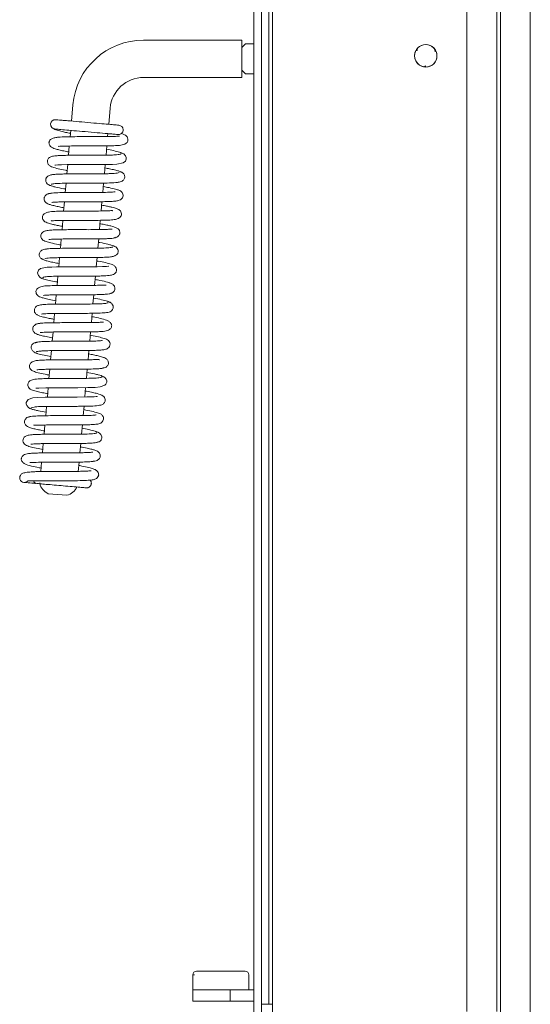
# Model space of a CAD drawing. Extents: x -5366 to -1512, y 1399 to 4105.
# Drawn here: x -4463 to -4326, y 3172 to 3436 of the extents above; entities that cross this region are included whole.
import ezdxf

# ---------------------------------------------------------------- set-up
doc = ezdxf.new("R2010")
doc.units = 0
doc.header["$LTSCALE"] = 5
doc.layers.add('LAYER14', color=11, linetype='Continuous')

msp = doc.modelspace()

# ---------------------------------------------------------------- linework, layer by layer
at = {"color": 7, "linetype": 'Continuous', "lineweight": 15}
for p, q in [((-4334.36, 3033.6), (-4334.36, 3850.19)), ((-4334.36, 3033.6), (-4334.36, 3850.19)), ((-4326.36, 3850.19), (-4326.36, 3033.6)), ((-4326.36, 3850.19), (-4326.36, 3033.6)), ((-4395.36, 3736.49), (-4395.36, 3166.49)), ((-4343.36, 3170.49), (-4343.36, 3732.49)), ((-4335.36, 3732.49), (-4335.36, 3170.49)), ((-4403.61, 3430.64), (-4429.91, 3430.64)), ((-4403.61, 3430.64), (-4403.61, 3420.64)), ((-4402.61, 3429.64), (-4403.61, 3428.64)), ((-4402.61, 3429.64), (-4400.36, 3429.64)), ((-4356.88, 3428.07), (-4356.64, 3427.91)), ((-4351.69, 3427.81), (-4351.95, 3427.68)), ((-4354.51, 3423.45), (-4354.5, 3423.74)), ((-4429.91, 3420.64), (-4403.61, 3420.64)), ((-4403.61, 3422.64), (-4402.61, 3421.64)), ((-4400.36, 3421.64), (-4402.61, 3421.64)), ((-4448.84, 3413.3), (-4449.22, 3408.96)), ((-4439.26, 3408.09), (-4438.88, 3412.43)), ((-4454.57, 3407.35), (-4454.52, 3407.31)), ((-4449.44, 3406.47), (-4449.59, 3404.77)), ((-4439.54, 3404.81), (-4439.48, 3405.6)), ((-4449.8, 3402.28), (-4450.02, 3399.8)), ((-4439.98, 3399.84), (-4439.76, 3402.32)), ((-4450.24, 3397.3), (-4450.46, 3394.81)), ((-4440.42, 3394.85), (-4440.2, 3397.34)), ((-4450.68, 3392.31), (-4450.89, 3389.83)), ((-4440.85, 3389.87), (-4440.63, 3392.36)), ((-4451.11, 3387.34), (-4451.33, 3384.85)), ((-4441.29, 3384.89), (-4441.07, 3387.38)), ((-4451.55, 3382.36), (-4451.76, 3379.87)), ((-4441.72, 3379.91), (-4441.51, 3382.4)), ((-4451.98, 3377.37), (-4452.2, 3374.88)), ((-4442.16, 3374.93), (-4441.94, 3377.42)), ((-4452.42, 3372.4), (-4452.64, 3369.91)), ((-4442.59, 3369.95), (-4442.38, 3372.43)), ((-4452.85, 3367.41), (-4453.07, 3364.93)), ((-4443.03, 3364.96), (-4442.81, 3367.45)), ((-4453.29, 3362.44), (-4453.51, 3359.95)), ((-4443.47, 3359.99), (-4443.25, 3362.47)), ((-4453.73, 3357.45), (-4453.94, 3354.97)), ((-4443.9, 3355.01), (-4443.68, 3357.49)), ((-4454.16, 3352.47), (-4454.38, 3349.99)), ((-4444.34, 3350.02), (-4444.12, 3352.51)), ((-4454.6, 3347.49), (-4454.82, 3345)), ((-4444.77, 3345.04), (-4444.56, 3347.53)), ((-4455.03, 3342.51), (-4455.25, 3340.02)), ((-4445.21, 3340.06), (-4444.99, 3342.55)), ((-4455.47, 3337.53), (-4455.69, 3335.04)), ((-4445.64, 3335.08), (-4445.43, 3337.57)), ((-4455.9, 3332.54), (-4456.12, 3330.06)), ((-4446.08, 3330.1), (-4445.86, 3332.59)), ((-4456.34, 3327.57), (-4456.56, 3325.08)), ((-4446.52, 3325.12), (-4446.3, 3327.61)), ((-4456.78, 3322.59), (-4456.99, 3320.1)), ((-4446.95, 3320.14), (-4446.73, 3322.62)), ((-4457.21, 3317.6), (-4457.43, 3315.11)), ((-4447.39, 3315.15), (-4447.17, 3317.64)), ((-4457.69, 3312.09), (-4457.71, 3311.88)), ((-4455.44, 3309.18), (-4450.46, 3308.74)), ((-4416.72, 3180.29), (-4416.72, 3176.29)), ((-4415.72, 3181.29), (-4415.35, 3181.29)), ((-4415.35, 3181.29), (-4402.72, 3181.29)), ((-4401.72, 3176.29), (-4401.72, 3180.29)), ((-4416.72, 3176.29), (-4416.72, 3173.29)), ((-4406.73, 3176.29), (-4416.72, 3176.29)), ((-4406.73, 3176.29), (-4406.73, 3173.29)), ((-4406.73, 3176.29), (-4400.36, 3176.29)), ((-4416.72, 3173.29), (-4406.73, 3173.29)), ((-4406.73, 3173.29), (-4400.36, 3173.29))]:
    msp.add_line(p, q, dxfattribs=at)
at = {"color": 8, "linetype": 'Continuous', "lineweight": 15}
msp.add_line((-4416.29, 3180.29), (-4416.72, 3180.29), dxfattribs=at)
at = {"color": 7, "linetype": 'Continuous', "lineweight": 15, "flags": 128}
for points in [[(-4356.77, 3428.23), (-4356.75, 3428.19), (-4356.74, 3428.15), (-4356.72, 3428.11), (-4356.7, 3428.07), (-4356.69, 3428.03), (-4356.67, 3427.99), (-4356.65, 3427.95), (-4356.64, 3427.91)], [(-4351.95, 3427.68), (-4351.93, 3427.72), (-4351.91, 3427.76), (-4351.89, 3427.79), (-4351.87, 3427.83), (-4351.85, 3427.87), (-4351.83, 3427.91), (-4351.81, 3427.95), (-4351.79, 3427.98)], [(-4356.64, 3427.91), (-4356.68, 3427.91), (-4356.73, 3427.91), (-4356.77, 3427.91), (-4356.81, 3427.9), (-4356.86, 3427.9), (-4356.9, 3427.9), (-4356.94, 3427.9), (-4356.99, 3427.9)], [(-4351.61, 3427.63), (-4351.65, 3427.64), (-4351.69, 3427.64), (-4351.74, 3427.65), (-4351.78, 3427.65), (-4351.82, 3427.66), (-4351.87, 3427.67), (-4351.91, 3427.67), (-4351.95, 3427.68)], [(-4354.71, 3423.46), (-4354.68, 3423.5), (-4354.66, 3423.53), (-4354.63, 3423.56), (-4354.6, 3423.6), (-4354.58, 3423.63), (-4354.55, 3423.67), (-4354.52, 3423.7), (-4354.5, 3423.74)], [(-4354.5, 3423.74), (-4354.47, 3423.7), (-4354.45, 3423.66), (-4354.43, 3423.63), (-4354.4, 3423.59), (-4354.38, 3423.55), (-4354.36, 3423.51), (-4354.33, 3423.48), (-4354.31, 3423.44)], [(-4453.64, 3397.15), (-4453.64, 3397.15), (-4453.53, 3397.15), (-4452.91, 3397.21), (-4451.88, 3397.26), (-4450.41, 3397.3), (-4448.58, 3397.32), (-4446.76, 3397.32), (-4445.09, 3397.32), (-4443.65, 3397.32), (-4442.32, 3397.32), (-4439.58, 3397.35), (-4438.27, 3397.38), (-4437.11, 3397.45), (-4435.36, 3397.81), (-4434.79, 3398.25), (-4434.67, 3398.45), (-4434.55, 3398.89), (-4434.58, 3399.2), (-4434.76, 3399.64), (-4435.24, 3400.17), (-4435.65, 3400.41), (-4436.15, 3400.56), (-4436.15, 3400.56)], [(-4439.18, 3370.1), (-4439.18, 3370.1), (-4439.28, 3370.1), (-4439.88, 3370.04), (-4440.9, 3369.99), (-4442.36, 3369.95), (-4444.17, 3369.93), (-4445.99, 3369.92), (-4447.65, 3369.93), (-4449.1, 3369.93), (-4450.43, 3369.93), (-4453.2, 3369.9), (-4454.52, 3369.86), (-4455.7, 3369.8), (-4457.48, 3369.44), (-4458.04, 3369), (-4458.17, 3368.8), (-4458.29, 3368.36), (-4458.26, 3368.05), (-4458.08, 3367.61), (-4457.6, 3367.08), (-4457.2, 3366.84), (-4456.7, 3366.7), (-4456.7, 3366.7)], [(-4458.76, 3337.46), (-4458.76, 3337.45), (-4458.53, 3337.44), (-4457.97, 3337.46), (-4456.07, 3337.52), (-4453.43, 3337.55), (-4450.47, 3337.55), (-4447.51, 3337.55), (-4444.88, 3337.57), (-4442.88, 3337.64), (-4441.52, 3337.76), (-4440.26, 3338.23), (-4439.99, 3338.52), (-4439.78, 3339.04), (-4439.78, 3339.36), (-4439.92, 3339.81), (-4440.36, 3340.34), (-4440.74, 3340.58), (-4441.21, 3340.72), (-4441.21, 3340.72)], [(-4442.36, 3335.14), (-4442.35, 3335.16), (-4442.59, 3335.17), (-4443.16, 3335.15), (-4445.08, 3335.09), (-4447.73, 3335.06), (-4450.69, 3335.06), (-4453.64, 3335.06), (-4456.27, 3335.03), (-4458.25, 3334.97), (-4459.61, 3334.85), (-4460.85, 3334.37), (-4461.33, 3333.57), (-4461.33, 3333.25), (-4461.19, 3332.8), (-4460.75, 3332.26), (-4460.37, 3332.03), (-4459.89, 3331.89), (-4459.89, 3331.89)]]:
    msp.add_lwpolyline(points, dxfattribs=at)
at = {"color": 7, "linetype": 'Continuous', "lineweight": 15}
msp.add_circle((-4354.36, 3426.44), 3, dxfattribs=at)
for centre, radius, start, end in [((-4429.91, 3411.64), 19, 90, 175), ((-4354.36, 3426.44), 3, 30.9628, 143.3676), ((-4354.36, 3426.44), 3, 150.9628, 263.3676), ((-4354.36, 3426.44), 3, 270.9628, 23.3676), ((-4429.91, 3411.64), 9, 90, 175), ((-4453.56, 3408.09), 1.25, 85.1984, 265.0332), ((-4461.84, 3313.45), 1.25, 132.7638, 265.0057), ((-4453.83, 3312.84), 4, 193.7722, 246.2278), ((-4451.41, 3312.63), 4, 283.7722, 336.2278), ((-4415.72, 3180.29), 1, 90, 180), ((-4402.72, 3180.29), 1, 0, 90)]:
    msp.add_arc(centre, radius, start, end, dxfattribs=at)
for points, knots in [([(-4454.03, 3406.93), (-4454, 3406.91), (-4453.82, 3406.74), (-4452.84, 3406.45), (-4451.51, 3406.1), (-4450.4, 3405.86), (-4449.74, 3405.73), (-4449.51, 3405.69)], [0, 0, 0, 0, 0.0684318, 0.4189246, 0.6926393, 0.8943201, 1, 1, 1, 1]), ([(-4436.57, 3407.86), (-4436.76, 3407.87), (-4437.15, 3407.91), (-4438.76, 3408.05), (-4441.1, 3408.25), (-4444.07, 3408.51), (-4447.33, 3408.8), (-4449.86, 3409.02), (-4451.52, 3409.17), (-4452.52, 3409.25), (-4453.23, 3409.32), (-4453.38, 3409.33), (-4453.45, 3409.33)], [0, 0, 0, 0, 0.099004, 0.204775, 0.317596, 0.437775, 0.565625, 0.701457, 0.772861, 0.846347, 0.922074, 1, 1, 1, 1]), ([(-4436.79, 3405.37), (-4436.69, 3405.36), (-4436.49, 3405.36), (-4436.12, 3405.46), (-4435.77, 3405.68), (-4435.51, 3406.02), (-4435.4, 3406.35), (-4435.37, 3406.68), (-4435.44, 3406.98), (-4435.58, 3407.27), (-4435.79, 3407.53), (-4436.12, 3407.77), (-4436.41, 3407.83), (-4436.57, 3407.86)], [0, 0, 0, 0, 0.077965, 0.152279, 0.283518, 0.388511, 0.468867, 0.536818, 0.633987, 0.700863, 0.783205, 0.882994, 1, 1, 1, 1]), ([(-4436.37, 3404.89), (-4436.39, 3404.91), (-4436.43, 3404.95), (-4437.27, 3404.86), (-4438.53, 3404.83), (-4440.23, 3404.8), (-4442.21, 3404.79), (-4444.8, 3404.79), (-4447.7, 3404.8), (-4450.23, 3404.77), (-4451.95, 3404.72), (-4453.2, 3404.62), (-4454.14, 3404.42), (-4454.81, 3404.06), (-4455.11, 3403.7), (-4455.21, 3403.43), (-4455.25, 3403.22), (-4455.25, 3402.86), (-4455.13, 3402.55), (-4454.67, 3401.92), (-4453.79, 3401.57), (-4452.56, 3401.24), (-4451.38, 3400.98), (-4450.4, 3400.79), (-4449.94, 3400.7)], [0, 0, 0, 0, 0.030051, 0.065708, 0.14333, 0.186189, 0.231331, 0.316936, 0.393868, 0.4663, 0.542067, 0.582313, 0.625672, 0.670363, 0.7035, 0.715933, 0.724023, 0.734303, 0.753904, 0.782107, 0.857223, 0.903781, 0.955265, 1, 1, 1, 1]), ([(-4453.67, 3406.84), (-4453.53, 3406.83), (-4453.26, 3406.81), (-4451.68, 3406.67), (-4449.33, 3406.46), (-4446.34, 3406.2), (-4443.09, 3405.92), (-4440.56, 3405.7), (-4438.89, 3405.55), (-4437.87, 3405.46), (-4437.12, 3405.4), (-4436.9, 3405.38), (-4436.79, 3405.37)], [0, 0, 0, 0, 0.1145738, 0.2327132, 0.3541028, 0.4784302, 0.6053763, 0.7346114, 0.8002912, 0.8664794, 0.9330456, 1, 1, 1, 1]), ([(-4452.83, 3402.29), (-4452.82, 3402.26), (-4452.78, 3402.18), (-4452.4, 3402.2), (-4451.41, 3402.25), (-4449.85, 3402.29), (-4447.55, 3402.31), (-4444.94, 3402.3), (-4442.11, 3402.3), (-4439.5, 3402.31), (-4437.42, 3402.38), (-4436.21, 3402.44), (-4435.22, 3402.65), (-4434.55, 3402.98), (-4434.21, 3403.39), (-4434.1, 3403.81), (-4434.1, 3404.24), (-4434.28, 3404.73), (-4434.66, 3405.1), (-4434.9, 3405.24), (-4435.28, 3405.43), (-4435.69, 3405.54), (-4435.93, 3405.62)], [0, 0, 0, 0, 0.025165, 0.069337, 0.110943, 0.190557, 0.266473, 0.347559, 0.436707, 0.529007, 0.61238, 0.688004, 0.729363, 0.775797, 0.82065, 0.837697, 0.851734, 0.878222, 0.900151, 0.922829, 0.952955, 1, 1, 1, 1]), ([(-4435.97, 3400.25), (-4435.96, 3400.22), (-4435.92, 3400.13), (-4436.35, 3400.03), (-4437.11, 3399.93), (-4438.42, 3399.86), (-4440.34, 3399.82), (-4442.72, 3399.81), (-4444.73, 3399.81), (-4446.28, 3399.81), (-4447.55, 3399.81), (-4448.8, 3399.81), (-4450.17, 3399.8), (-4451.57, 3399.77), (-4452.78, 3399.72), (-4453.68, 3399.64), (-4454.3, 3399.54), (-4454.69, 3399.44), (-4455.11, 3399.25), (-4455.53, 3398.82), (-4455.68, 3398.34), (-4455.69, 3397.86), (-4455.46, 3397.32), (-4454.9, 3396.87), (-4454.04, 3396.51), (-4452.89, 3396.23), (-4451.44, 3395.92), (-4450.53, 3395.75), (-4450.38, 3395.72)], [0, 0, 0, 0, 0.028639, 0.077734, 0.12375, 0.166632, 0.242659, 0.305944, 0.356254, 0.393414, 0.421258, 0.453491, 0.491355, 0.534963, 0.582483, 0.623742, 0.657225, 0.682873, 0.703072, 0.727265, 0.740266, 0.753557, 0.785177, 0.81909, 0.852809, 0.920405, 0.986378, 1, 1, 1, 1]), ([(-4435.43, 3400.28), (-4435.68, 3400.4), (-4436.13, 3400.62), (-4437.8, 3401.02), (-4439.21, 3401.29), (-4439.84, 3401.41)], [0, 0, 0, 0, 0.386466, 0.722861, 1, 1, 1, 1]), ([(-4435.96, 3395.2), (-4435.94, 3395.25), (-4435.89, 3395.36), (-4436.51, 3395.6), (-4437.58, 3395.88), (-4438.87, 3396.16), (-4439.85, 3396.35), (-4440.28, 3396.43)], [0, 0, 0, 0, 0.163897, 0.409747, 0.634882, 0.839622, 1, 1, 1, 1]), ([(-4436.49, 3395.16), (-4436.62, 3395.11), (-4436.87, 3395.02), (-4437.73, 3394.94), (-4438.79, 3394.89), (-4440.29, 3394.85), (-4442.17, 3394.83), (-4444.18, 3394.83), (-4445.75, 3394.83), (-4447.12, 3394.83), (-4448.55, 3394.83), (-4450.11, 3394.82), (-4451.72, 3394.79), (-4453.11, 3394.74), (-4454.27, 3394.65), (-4455.17, 3394.44), (-4455.72, 3394.1), (-4455.97, 3393.76), (-4456.08, 3393.5), (-4456.14, 3393.11), (-4456.07, 3392.69), (-4455.8, 3392.22), (-4455.28, 3391.83), (-4454.89, 3391.72), (-4454.68, 3391.67)], [0, 0, 0, 0, 0.064042, 0.123393, 0.177989, 0.22773, 0.312234, 0.37678, 0.421057, 0.459878, 0.505589, 0.558306, 0.61812, 0.684428, 0.746498, 0.801654, 0.850035, 0.870507, 0.886276, 0.898097, 0.91836, 0.952581, 0.974932, 1, 1, 1, 1]), ([(-4436.91, 3392.55), (-4436.66, 3392.57), (-4436.19, 3392.61), (-4435.52, 3392.94), (-4435.1, 3393.41), (-4434.96, 3393.82), (-4434.97, 3394.26), (-4435.11, 3394.66), (-4435.37, 3395.01), (-4435.76, 3395.3), (-4436.08, 3395.38), (-4436.24, 3395.42)], [0, 0, 0, 0, 0.140372, 0.268506, 0.474106, 0.608073, 0.684468, 0.757787, 0.836805, 0.918787, 1, 1, 1, 1]), ([(-4455.19, 3391.98), (-4455.21, 3391.97), (-4455.3, 3391.9), (-4455.01, 3391.74), (-4454.4, 3391.52), (-4453.23, 3391.22), (-4452.02, 3390.96), (-4450.96, 3390.77), (-4450.81, 3390.74)], [0, 0, 0, 0, 0.0612936, 0.2671009, 0.4589326, 0.6368614, 0.9507054, 1, 1, 1, 1]), ([(-4454.63, 3392.04), (-4454.35, 3392.1), (-4453.77, 3392.22), (-4451.77, 3392.31), (-4449.08, 3392.34), (-4445.89, 3392.34), (-4442.57, 3392.33), (-4439.54, 3392.36), (-4437.13, 3392.46), (-4436.49, 3392.61), (-4436.17, 3392.68)], [0, 0, 0, 0, 0.11381, 0.230672, 0.350626, 0.473753, 0.600169, 0.729968, 0.86322, 1, 1, 1, 1]), ([(-4454.51, 3387.2), (-4454.5, 3387.2), (-4454.46, 3387.18), (-4453.86, 3387.25), (-4452.63, 3387.31), (-4450.75, 3387.35), (-4448.52, 3387.36), (-4446.24, 3387.36), (-4444.08, 3387.36), (-4442.09, 3387.36), (-4440.27, 3387.38), (-4438.62, 3387.44), (-4437.34, 3387.53), (-4436.49, 3387.7), (-4435.85, 3387.98), (-4435.44, 3388.6), (-4435.39, 3389.16), (-4435.52, 3389.64), (-4435.8, 3390.01), (-4436.16, 3390.29), (-4436.56, 3390.47), (-4437.52, 3390.78), (-4438.87, 3391.09), (-4440.18, 3391.35), (-4440.71, 3391.45)], [0, 0, 0, 0, 0.027447, 0.073417, 0.130608, 0.19654, 0.260228, 0.320312, 0.376696, 0.429874, 0.484274, 0.541173, 0.600887, 0.655377, 0.694621, 0.723602, 0.740562, 0.758726, 0.775217, 0.789044, 0.824312, 0.87821, 0.950226, 1, 1, 1, 1]), ([(-4454.84, 3389.6), (-4455.01, 3389.58), (-4455.35, 3389.56), (-4455.87, 3389.35), (-4456.27, 3389.01), (-4456.48, 3388.63), (-4456.56, 3388.33), (-4456.55, 3387.97), (-4456.43, 3387.53), (-4456.08, 3387.11), (-4455.63, 3386.83), (-4455.08, 3386.62), (-4454.16, 3386.37), (-4453.12, 3386.13), (-4452.11, 3385.92), (-4451.43, 3385.79), (-4451.25, 3385.76)], [0, 0, 0, 0, 0.0464323, 0.0893926, 0.1615656, 0.2146258, 0.2492504, 0.2874746, 0.323624, 0.3878137, 0.4414344, 0.5970761, 0.7031151, 0.8278023, 0.9549713, 1, 1, 1, 1]), ([(-4437.51, 3389.98), (-4437.54, 3389.99), (-4437.61, 3390.01), (-4438.21, 3389.95), (-4439.29, 3389.9), (-4440.78, 3389.86), (-4442.5, 3389.85), (-4444.01, 3389.85), (-4445.9, 3389.85), (-4448.18, 3389.85), (-4450.7, 3389.84), (-4452.66, 3389.8), (-4453.98, 3389.73), (-4454.78, 3389.65), (-4455.32, 3389.54), (-4455.37, 3389.44), (-4455.39, 3389.39)], [0, 0, 0, 0, 0.0406975, 0.1013041, 0.1598621, 0.2673412, 0.3163209, 0.3724944, 0.4425099, 0.5264695, 0.6244705, 0.7366663, 0.7983464, 0.8636891, 0.9326868, 1, 1, 1, 1]), ([(-4454.63, 3382.34), (-4454.61, 3382.3), (-4454.57, 3382.23), (-4454.07, 3382.28), (-4453.04, 3382.33), (-4451.43, 3382.37), (-4449.04, 3382.38), (-4446.3, 3382.38), (-4443.42, 3382.37), (-4440.85, 3382.39), (-4438.88, 3382.46), (-4437.58, 3382.56), (-4436.57, 3382.89), (-4436.07, 3383.31), (-4435.83, 3383.76), (-4435.85, 3384.45), (-4436.2, 3385.03), (-4436.57, 3385.28), (-4437.26, 3385.6), (-4438.16, 3385.84), (-4439.3, 3386.1), (-4440.22, 3386.29), (-4440.91, 3386.42), (-4441.15, 3386.47)], [0, 0, 0, 0, 0.027658, 0.065468, 0.101392, 0.170315, 0.237325, 0.310621, 0.391089, 0.469783, 0.540005, 0.608022, 0.648119, 0.689799, 0.720208, 0.740818, 0.761662, 0.794552, 0.834048, 0.897767, 0.935063, 0.977881, 1, 1, 1, 1]), ([(-4438.19, 3384.92), (-4438.2, 3384.95), (-4438.22, 3385.02), (-4438.63, 3384.97), (-4439.6, 3384.93), (-4441.3, 3384.88), (-4443.97, 3384.86), (-4446.86, 3384.87), (-4449.52, 3384.87), (-4451.83, 3384.85), (-4453.8, 3384.79), (-4455.17, 3384.7), (-4456.24, 3384.36), (-4456.75, 3383.94), (-4457, 3383.52), (-4456.99, 3382.84), (-4456.69, 3382.28), (-4456.31, 3382), (-4455.6, 3381.65), (-4454.69, 3381.41), (-4453.57, 3381.15), (-4452.64, 3380.96), (-4451.93, 3380.83), (-4451.69, 3380.78)], [0, 0, 0, 0, 0.0233658, 0.0576727, 0.0908991, 0.1637026, 0.2447618, 0.3235968, 0.3951199, 0.4615447, 0.5302735, 0.604433, 0.6464475, 0.6890154, 0.7191725, 0.7384302, 0.7586877, 0.7927603, 0.8330815, 0.8969129, 0.9339459, 0.9765196, 1, 1, 1, 1]), ([(-4437.98, 3377.65), (-4437.81, 3377.67), (-4437.48, 3377.69), (-4436.96, 3377.9), (-4436.56, 3378.24), (-4436.35, 3378.62), (-4436.28, 3378.92), (-4436.28, 3379.28), (-4436.41, 3379.72), (-4436.75, 3380.13), (-4437.21, 3380.42), (-4437.75, 3380.63), (-4438.69, 3380.88), (-4439.75, 3381.13), (-4440.75, 3381.33), (-4441.42, 3381.46), (-4441.58, 3381.49)], [0, 0, 0, 0, 0.046009, 0.088568, 0.160044, 0.212613, 0.247007, 0.28528, 0.321519, 0.385899, 0.439763, 0.596874, 0.704173, 0.830459, 0.959221, 1, 1, 1, 1]), ([(-4438.31, 3380.05), (-4438.33, 3380.05), (-4438.38, 3380.07), (-4439.02, 3379.99), (-4440.32, 3379.93), (-4442.29, 3379.89), (-4444.58, 3379.88), (-4446.9, 3379.89), (-4449.08, 3379.89), (-4451.08, 3379.88), (-4452.92, 3379.86), (-4454.55, 3379.79), (-4455.73, 3379.68), (-4456.54, 3379.5), (-4457.08, 3379.15), (-4457.37, 3378.64), (-4457.45, 3378.22), (-4457.37, 3377.72), (-4457.03, 3377.19), (-4456.56, 3376.9), (-4455.95, 3376.65), (-4454.7, 3376.32), (-4453.35, 3376.03), (-4452.31, 3375.83), (-4452.12, 3375.8)], [0, 0, 0, 0, 0.028543, 0.075883, 0.135231, 0.202775, 0.267333, 0.328111, 0.385021, 0.439255, 0.495415, 0.554242, 0.615582, 0.666974, 0.703214, 0.718278, 0.735133, 0.753798, 0.771291, 0.800701, 0.84445, 0.907151, 0.98357, 1, 1, 1, 1]), ([(-4455.32, 3377.26), (-4455.29, 3377.26), (-4455.22, 3377.24), (-4454.59, 3377.3), (-4453.48, 3377.35), (-4451.98, 3377.38), (-4450.26, 3377.4), (-4448.74, 3377.4), (-4446.85, 3377.4), (-4444.56, 3377.39), (-4442.06, 3377.4), (-4440.11, 3377.45), (-4438.8, 3377.52), (-4438.02, 3377.6), (-4437.5, 3377.71), (-4437.47, 3377.81), (-4437.45, 3377.86)], [0, 0, 0, 0, 0.042658, 0.103414, 0.162071, 0.269687, 0.318717, 0.374945, 0.445027, 0.529072, 0.627174, 0.739492, 0.801242, 0.866661, 0.935739, 1, 1, 1, 1]), ([(-4456.33, 3372.09), (-4456.2, 3372.14), (-4455.94, 3372.23), (-4455.06, 3372.31), (-4453.99, 3372.36), (-4452.48, 3372.4), (-4450.58, 3372.42), (-4448.57, 3372.42), (-4446.99, 3372.42), (-4445.63, 3372.41), (-4444.21, 3372.42), (-4442.67, 3372.43), (-4441.08, 3372.45), (-4439.7, 3372.51), (-4438.56, 3372.6), (-4437.66, 3372.81), (-4437.12, 3373.14), (-4436.86, 3373.49), (-4436.74, 3373.78), (-4436.7, 3374.19), (-4436.79, 3374.64), (-4437.1, 3375.08), (-4437.59, 3375.43), (-4437.94, 3375.52), (-4438.13, 3375.57)], [0, 0, 0, 0, 0.064434, 0.124144, 0.179062, 0.229093, 0.31408, 0.378987, 0.42351, 0.462474, 0.508237, 0.560913, 0.620589, 0.686675, 0.748577, 0.803679, 0.852127, 0.87288, 0.889554, 0.902819, 0.923692, 0.956489, 0.977172, 1, 1, 1, 1]), ([(-4437.65, 3375.27), (-4437.63, 3375.29), (-4437.54, 3375.36), (-4437.85, 3375.52), (-4438.48, 3375.74), (-4439.67, 3376.04), (-4440.86, 3376.29), (-4441.9, 3376.49), (-4442.02, 3376.51)], [0, 0, 0, 0, 0.069736, 0.27555, 0.467398, 0.645362, 0.959297, 1, 1, 1, 1]), ([(-4455.91, 3374.7), (-4456.16, 3374.68), (-4456.63, 3374.63), (-4457.31, 3374.32), (-4457.73, 3373.85), (-4457.87, 3373.45), (-4457.86, 3373.01), (-4457.74, 3372.62), (-4457.49, 3372.26), (-4457.1, 3371.96), (-4456.77, 3371.87), (-4456.6, 3371.83)], [0, 0, 0, 0, 0.141523, 0.270385, 0.476132, 0.608403, 0.681007, 0.751677, 0.830208, 0.914251, 1, 1, 1, 1]), ([(-4438.19, 3375.21), (-4438.46, 3375.15), (-4439.02, 3375.03), (-4441, 3374.94), (-4443.67, 3374.9), (-4446.85, 3374.91), (-4450.18, 3374.91), (-4453.22, 3374.88), (-4455.65, 3374.8), (-4456.31, 3374.65), (-4456.65, 3374.57)], [0, 0, 0, 0, 0.11383, 0.230709, 0.350677, 0.473814, 0.600234, 0.730026, 0.863256, 1, 1, 1, 1]), ([(-4456.87, 3372.04), (-4456.9, 3372), (-4456.96, 3371.89), (-4456.36, 3371.66), (-4455.31, 3371.38), (-4454.01, 3371.09), (-4453.01, 3370.9), (-4452.56, 3370.81)], [0, 0, 0, 0, 0.155243, 0.400848, 0.625746, 0.830252, 1, 1, 1, 1]), ([(-4456.87, 3366.99), (-4456.88, 3367.03), (-4456.9, 3367.12), (-4456.46, 3367.23), (-4455.68, 3367.32), (-4454.36, 3367.39), (-4452.42, 3367.43), (-4450.03, 3367.44), (-4448.01, 3367.44), (-4446.47, 3367.43), (-4445.2, 3367.43), (-4443.96, 3367.44), (-4442.61, 3367.45), (-4441.23, 3367.48), (-4440.04, 3367.53), (-4439.15, 3367.61), (-4438.54, 3367.7), (-4438.14, 3367.81), (-4437.73, 3367.99), (-4437.31, 3368.42), (-4437.15, 3368.91), (-4437.14, 3369.39), (-4437.38, 3369.93), (-4437.95, 3370.39), (-4438.83, 3370.74), (-4440, 3371.03), (-4441.44, 3371.34), (-4442.33, 3371.5), (-4442.46, 3371.53)], [0, 0, 0, 0, 0.030789, 0.079909, 0.125942, 0.16884, 0.244888, 0.308187, 0.358502, 0.395667, 0.423482, 0.455546, 0.493093, 0.536229, 0.583167, 0.623984, 0.657208, 0.682786, 0.703055, 0.727284, 0.740288, 0.753696, 0.786187, 0.820974, 0.855061, 0.922631, 0.988579, 1, 1, 1, 1]), ([(-4439.96, 3364.98), (-4439.96, 3364.98), (-4439.96, 3365.06), (-4440.13, 3365.06), (-4440.64, 3365.04), (-4441.64, 3364.99), (-4443.11, 3364.96), (-4445.26, 3364.94), (-4447.69, 3364.94), (-4450.33, 3364.95), (-4452.84, 3364.94), (-4454.92, 3364.89), (-4456.41, 3364.82), (-4457.62, 3364.63), (-4458.37, 3364.17), (-4458.69, 3363.74), (-4458.77, 3363.09), (-4458.55, 3362.52), (-4458.21, 3362.18), (-4457.93, 3362), (-4457.43, 3361.77), (-4456.53, 3361.51), (-4455.25, 3361.21), (-4454.01, 3360.97), (-4453.43, 3360.86)], [0, 0, 0, 0, 0.000357, 0.036597, 0.071143, 0.10431, 0.168183, 0.229404, 0.294829, 0.366348, 0.441418, 0.510266, 0.572114, 0.638466, 0.677781, 0.712956, 0.737088, 0.758386, 0.776196, 0.791628, 0.830599, 0.881228, 0.943767, 1, 1, 1, 1]), ([(-4457.42, 3366.98), (-4457.21, 3366.87), (-4456.82, 3366.66), (-4455.26, 3366.29), (-4453.94, 3366.01), (-4453.12, 3365.86), (-4452.99, 3365.83)], [0, 0, 0, 0, 0.359758, 0.675977, 0.949233, 1, 1, 1, 1]), ([(-4456.76, 3362.27), (-4456.75, 3362.27), (-4456.73, 3362.26), (-4456.44, 3362.31), (-4455.8, 3362.36), (-4454.71, 3362.41), (-4453.28, 3362.44), (-4451.72, 3362.45), (-4450.21, 3362.46), (-4448.81, 3362.46), (-4447.44, 3362.45), (-4445.99, 3362.45), (-4444.39, 3362.46), (-4442.69, 3362.47), (-4441.14, 3362.52), (-4439.97, 3362.59), (-4439.22, 3362.67), (-4438.76, 3362.77), (-4438.47, 3362.87), (-4438.12, 3363.06), (-4437.8, 3363.38), (-4437.6, 3363.83), (-4437.57, 3364.21), (-4437.64, 3364.56), (-4437.75, 3364.79), (-4437.92, 3365.03), (-4438.23, 3365.3), (-4438.74, 3365.55), (-4439.77, 3365.89), (-4441.13, 3366.21), (-4442.45, 3366.46), (-4442.89, 3366.54)], [0, 0, 0, 0, 0.015454, 0.045927, 0.08573, 0.134931, 0.185643, 0.231844, 0.273402, 0.310248, 0.343436, 0.38114, 0.425075, 0.475333, 0.531858, 0.583996, 0.62522, 0.655442, 0.67459, 0.6899, 0.706758, 0.724042, 0.738693, 0.75186, 0.759525, 0.769756, 0.798175, 0.837104, 0.879127, 0.959483, 1, 1, 1, 1]), ([(-4439.37, 3360.4), (-4439.46, 3360.33), (-4439.62, 3360.18), (-4440.91, 3360.06), (-4442.64, 3359.99), (-4444.6, 3359.97), (-4446.57, 3359.96), (-4448.4, 3359.96), (-4450, 3359.97), (-4451.67, 3359.96), (-4453.44, 3359.95), (-4455.32, 3359.92), (-4456.96, 3359.82), (-4458, 3359.65), (-4458.59, 3359.42), (-4458.97, 3359), (-4459.16, 3358.57), (-4459.19, 3358.1), (-4459.01, 3357.57), (-4458.66, 3357.2), (-4458.37, 3357.02), (-4457.98, 3356.84), (-4457.27, 3356.61), (-4456.21, 3356.35), (-4455.02, 3356.09), (-4454.19, 3355.94), (-4453.86, 3355.87)], [0, 0, 0, 0, 0.073244, 0.141383, 0.203964, 0.260936, 0.31221, 0.357735, 0.397436, 0.431285, 0.485198, 0.541109, 0.602747, 0.66668, 0.710486, 0.723719, 0.73725, 0.755282, 0.774791, 0.791599, 0.806456, 0.835066, 0.875116, 0.926487, 0.970888, 1, 1, 1, 1]), ([(-4438.97, 3360.37), (-4439.1, 3360.48), (-4439.34, 3360.69), (-4441.05, 3361.11), (-4442.46, 3361.41), (-4443.32, 3361.57), (-4443.33, 3361.57)], [0, 0, 0, 0, 0.364342, 0.696463, 0.996626, 1, 1, 1, 1]), ([(-4439.8, 3357.71), (-4439.58, 3357.73), (-4439.14, 3357.77), (-4438.58, 3358.06), (-4438.21, 3358.46), (-4438.03, 3358.88), (-4438.02, 3359.27), (-4438.17, 3359.79), (-4438.57, 3360.26), (-4439.08, 3360.56), (-4439.39, 3360.64), (-4439.55, 3360.67)], [0, 0, 0, 0, 0.11034, 0.227273, 0.347045, 0.466832, 0.586696, 0.714714, 0.853354, 0.926326, 1, 1, 1, 1]), ([(-4457.18, 3357.3), (-4457.18, 3357.3), (-4457.24, 3357.25), (-4456.93, 3357.34), (-4456.26, 3357.37), (-4455.23, 3357.42), (-4454.12, 3357.45), (-4452.65, 3357.47), (-4450.8, 3357.48), (-4448.59, 3357.47), (-4446.14, 3357.47), (-4443.63, 3357.48), (-4441.3, 3357.53), (-4440.35, 3357.63), (-4439.86, 3357.67)], [0, 0, 0, 0, 0.000021, 0.065247, 0.155106, 0.209713, 0.273299, 0.346754, 0.430205, 0.523696, 0.627357, 0.741217, 0.865413, 1, 1, 1, 1]), ([(-4457.74, 3354.76), (-4457.99, 3354.74), (-4458.46, 3354.69), (-4459.1, 3354.36), (-4459.48, 3353.91), (-4459.6, 3353.56), (-4459.61, 3353.14), (-4459.52, 3352.75), (-4459.19, 3352.29), (-4458.8, 3352.03), (-4458.33, 3351.82), (-4457.56, 3351.59), (-4456.39, 3351.31), (-4455.27, 3351.07), (-4454.45, 3350.92), (-4454.3, 3350.89)], [0, 0, 0, 0, 0.06802, 0.128667, 0.221466, 0.275575, 0.300995, 0.347835, 0.391511, 0.464662, 0.553452, 0.666485, 0.803648, 0.963663, 1, 1, 1, 1]), ([(-4440.62, 3355.07), (-4440.63, 3355.09), (-4440.64, 3355.15), (-4441.39, 3355.06), (-4442.88, 3355.02), (-4444.63, 3354.99), (-4446.29, 3354.98), (-4447.91, 3354.98), (-4449.81, 3354.98), (-4451.91, 3354.98), (-4454.1, 3354.97), (-4456.14, 3354.92), (-4457.83, 3354.82), (-4458.27, 3354.68), (-4458.49, 3354.61)], [0, 0, 0, 0, 0.021689, 0.124108, 0.218144, 0.306841, 0.361365, 0.424834, 0.497367, 0.579054, 0.670023, 0.770396, 0.880354, 1, 1, 1, 1]), ([(-4457.6, 3352.32), (-4457.61, 3352.32), (-4457.62, 3352.3), (-4457.42, 3352.33), (-4456.95, 3352.37), (-4456.05, 3352.43), (-4454.8, 3352.47), (-4453.37, 3352.49), (-4451.63, 3352.49), (-4449.53, 3352.49), (-4446.94, 3352.49), (-4444.73, 3352.5), (-4442.96, 3352.53), (-4441.38, 3352.58), (-4439.98, 3352.68), (-4438.98, 3353.07), (-4438.6, 3353.57), (-4438.48, 3353.88), (-4438.44, 3354.3), (-4438.53, 3354.59), (-4438.8, 3355.04), (-4439.6, 3355.61), (-4441.03, 3356.03), (-4442.46, 3356.34), (-4443.5, 3356.53), (-4443.76, 3356.58)], [0, 0, 0, 0, 0.007594, 0.03487, 0.070518, 0.114692, 0.164409, 0.209823, 0.250024, 0.314338, 0.376751, 0.453256, 0.497056, 0.544279, 0.627344, 0.689928, 0.712225, 0.726938, 0.737567, 0.758036, 0.790211, 0.831039, 0.906625, 0.975974, 1, 1, 1, 1]), ([(-4458.59, 3347.07), (-4458.61, 3347.09), (-4458.67, 3347.18), (-4458.32, 3347.28), (-4457.64, 3347.37), (-4456.42, 3347.45), (-4454.57, 3347.5), (-4452.23, 3347.51), (-4450.24, 3347.51), (-4448.69, 3347.51), (-4447.39, 3347.51), (-4446.1, 3347.51), (-4444.66, 3347.52), (-4443.17, 3347.55), (-4441.87, 3347.6), (-4440.92, 3347.68), (-4440.28, 3347.78), (-4439.88, 3347.89), (-4439.47, 3348.07), (-4438.96, 3348.61), (-4438.84, 3349.35), (-4439.2, 3350.21), (-4440.19, 3350.72), (-4441.43, 3351.03), (-4442.94, 3351.36), (-4443.94, 3351.55), (-4444.2, 3351.6)], [0, 0, 0, 0, 0.018957, 0.067952, 0.113887, 0.156709, 0.232655, 0.295898, 0.346187, 0.383337, 0.411315, 0.444305, 0.483599, 0.529315, 0.579423, 0.622659, 0.657319, 0.68333, 0.703285, 0.727356, 0.752961, 0.780704, 0.84256, 0.910312, 0.976421, 1, 1, 1, 1]), ([(-4458.54, 3349.69), (-4458.68, 3349.68), (-4458.96, 3349.66), (-4459.38, 3349.49), (-4459.69, 3349.24), (-4459.95, 3348.85), (-4460.07, 3348.42), (-4459.97, 3347.87), (-4459.49, 3347.25), (-4458.93, 3346.88), (-4458.55, 3346.79), (-4458.36, 3346.74)], [0, 0, 0, 0, 0.071539, 0.135601, 0.237149, 0.282738, 0.409837, 0.640677, 0.804988, 0.899598, 1, 1, 1, 1]), ([(-4441.01, 3350.15), (-4441.01, 3350.16), (-4441, 3350.18), (-4441.22, 3350.15), (-4441.77, 3350.1), (-4442.67, 3350.06), (-4443.81, 3350.03), (-4445.26, 3350.01), (-4447.2, 3350), (-4449.79, 3350), (-4452.29, 3350.01), (-4454.36, 3349.99), (-4455.91, 3349.96), (-4457.28, 3349.9), (-4458.32, 3349.8), (-4458.91, 3349.68), (-4458.86, 3349.57), (-4458.85, 3349.52)], [0, 0, 0, 0, 0.0110368, 0.0399979, 0.0987451, 0.156909, 0.2142815, 0.2733723, 0.3498048, 0.4462971, 0.5630054, 0.6293119, 0.7008407, 0.7776473, 0.8597586, 0.9472561, 1, 1, 1, 1]), ([(-4459.06, 3347), (-4458.83, 3346.89), (-4458.36, 3346.68), (-4456.8, 3346.31), (-4455.36, 3346.03), (-4454.74, 3345.91)], [0, 0, 0, 0, 0.352346, 0.719607, 1, 1, 1, 1]), ([(-4441, 3342.79), (-4440.73, 3342.83), (-4440.26, 3342.88), (-4439.8, 3343.18), (-4439.49, 3343.54), (-4439.34, 3343.93), (-4439.32, 3344.28), (-4439.4, 3344.69), (-4439.6, 3345.04), (-4440.02, 3345.43), (-4440.61, 3345.68), (-4441.69, 3346.01), (-4442.95, 3346.29), (-4443.92, 3346.49), (-4444.52, 3346.6), (-4444.64, 3346.62)], [0, 0, 0, 0, 0.084121, 0.147017, 0.186787, 0.233057, 0.263076, 0.30214, 0.352838, 0.414918, 0.566635, 0.712862, 0.847196, 0.971165, 1, 1, 1, 1]), ([(-4441.75, 3345), (-4441.77, 3345.03), (-4441.84, 3345.13), (-4442.36, 3345.11), (-4443.66, 3345.06), (-4445.2, 3345.03), (-4447.02, 3345.02), (-4449.06, 3345.02), (-4451.31, 3345.02), (-4453.58, 3345.02), (-4455.61, 3345), (-4457.24, 3344.94), (-4458.4, 3344.87), (-4459.32, 3344.71), (-4459.98, 3344.36), (-4460.32, 3344), (-4460.49, 3343.56), (-4460.47, 3343), (-4460.25, 3342.55), (-4459.9, 3342.2), (-4459.62, 3342.06), (-4458.99, 3341.77), (-4457.79, 3341.46), (-4456.36, 3341.15), (-4455.36, 3340.97), (-4455.17, 3340.93)], [0, 0, 0, 0, 0.020112, 0.07671, 0.12903, 0.181043, 0.233163, 0.28837, 0.348145, 0.412505, 0.47618, 0.534495, 0.587618, 0.641199, 0.67044, 0.699876, 0.723762, 0.743118, 0.761293, 0.776599, 0.800929, 0.83521, 0.909807, 0.982542, 1, 1, 1, 1]), ([(-4458.5, 3342.35), (-4458.48, 3342.35), (-4458.43, 3342.34), (-4458, 3342.4), (-4457.15, 3342.46), (-4455.84, 3342.5), (-4454.33, 3342.52), (-4452.89, 3342.53), (-4451.6, 3342.53), (-4450.29, 3342.53), (-4448.73, 3342.53), (-4446.71, 3342.53), (-4444.38, 3342.55), (-4442.56, 3342.6), (-4441.36, 3342.69), (-4440.7, 3342.8), (-4440.38, 3342.91), (-4440.45, 3342.99), (-4440.47, 3343.01)], [0, 0, 0, 0, 0.031567, 0.081417, 0.146001, 0.220806, 0.287888, 0.345174, 0.392494, 0.433199, 0.488865, 0.56333, 0.656775, 0.769423, 0.833282, 0.902127, 0.975984, 1, 1, 1, 1]), ([(-4440.72, 3340.42), (-4440.73, 3340.47), (-4440.75, 3340.58), (-4441.25, 3340.78), (-4442.02, 3341), (-4443.2, 3341.28), (-4444.36, 3341.5), (-4445.07, 3341.64)], [0, 0, 0, 0, 0.182181, 0.374887, 0.557384, 0.729647, 1, 1, 1, 1]), ([(-4441.11, 3340.44), (-4441.28, 3340.36), (-4441.61, 3340.2), (-4443.41, 3340.09), (-4445.63, 3340.05), (-4448, 3340.04), (-4450.23, 3340.04), (-4452.59, 3340.04), (-4454.96, 3340.03), (-4457.26, 3339.99), (-4459.08, 3339.86), (-4460.02, 3339.64), (-4460.45, 3339.36), (-4460.73, 3339.08), (-4460.96, 3338.5), (-4460.88, 3337.9), (-4460.44, 3337.24), (-4459.8, 3336.94), (-4458.9, 3336.64), (-4457.4, 3336.3), (-4456.37, 3336.09), (-4455.68, 3335.96), (-4455.61, 3335.95)], [0, 0, 0, 0, 0.0849677, 0.1628731, 0.2335839, 0.2969716, 0.3529679, 0.4014503, 0.4756075, 0.5414244, 0.6150365, 0.6841197, 0.7061631, 0.7194006, 0.7431421, 0.7615751, 0.7807437, 0.8192949, 0.892187, 0.9431214, 0.9942561, 1, 1, 1, 1]), ([(-4460.01, 3332.16), (-4459.84, 3332.25), (-4459.52, 3332.4), (-4457.73, 3332.51), (-4455.5, 3332.56), (-4453.14, 3332.57), (-4450.91, 3332.57), (-4448.98, 3332.57), (-4447.42, 3332.57), (-4445.74, 3332.58), (-4443.86, 3332.62), (-4442.3, 3332.73), (-4441.4, 3332.9), (-4440.94, 3333.07), (-4440.68, 3333.24), (-4440.53, 3333.39), (-4440.42, 3333.53), (-4440.26, 3333.81), (-4440.18, 3334.19), (-4440.24, 3334.71), (-4440.54, 3335.18), (-4440.87, 3335.44), (-4441.15, 3335.59), (-4441.62, 3335.78), (-4442.37, 3336), (-4443.54, 3336.27), (-4444.64, 3336.5), (-4445.39, 3336.64), (-4445.51, 3336.66)], [0, 0, 0, 0, 0.084849, 0.162642, 0.233247, 0.296535, 0.352438, 0.400832, 0.441672, 0.475063, 0.5409, 0.614685, 0.653171, 0.683984, 0.706004, 0.713688, 0.719217, 0.729229, 0.74312, 0.76155, 0.780339, 0.796506, 0.817313, 0.847566, 0.88716, 0.936022, 0.989983, 1, 1, 1, 1]), ([(-4460.39, 3332.19), (-4460.38, 3332.13), (-4460.36, 3332.03), (-4459.86, 3331.83), (-4459.08, 3331.6), (-4457.9, 3331.33), (-4456.75, 3331.1), (-4456.04, 3330.97)], [0, 0, 0, 0, 0.18517, 0.377964, 0.560546, 0.732891, 1, 1, 1, 1]), ([(-4459.35, 3327.61), (-4459.33, 3327.58), (-4459.27, 3327.48), (-4458.77, 3327.5), (-4457.48, 3327.55), (-4455.94, 3327.58), (-4454.12, 3327.59), (-4452.08, 3327.59), (-4449.83, 3327.58), (-4447.56, 3327.59), (-4445.53, 3327.61), (-4443.89, 3327.66), (-4442.73, 3327.74), (-4441.8, 3327.89), (-4441.14, 3328.24), (-4440.8, 3328.6), (-4440.62, 3329.05), (-4440.65, 3329.61), (-4440.87, 3330.06), (-4441.22, 3330.41), (-4441.49, 3330.55), (-4442.13, 3330.83), (-4443.32, 3331.14), (-4444.75, 3331.45), (-4445.75, 3331.64), (-4445.94, 3331.68)], [0, 0, 0, 0, 0.017545, 0.07425, 0.12666, 0.178767, 0.230982, 0.286291, 0.346175, 0.410654, 0.474443, 0.532859, 0.58607, 0.639934, 0.669451, 0.699206, 0.723258, 0.742651, 0.76085, 0.776173, 0.800522, 0.834807, 0.90938, 0.98207, 1, 1, 1, 1]), ([(-4460.11, 3329.82), (-4460.38, 3329.78), (-4460.85, 3329.73), (-4461.32, 3329.43), (-4461.62, 3329.07), (-4461.77, 3328.68), (-4461.8, 3328.32), (-4461.72, 3327.91), (-4461.51, 3327.57), (-4461.09, 3327.17), (-4460.49, 3326.93), (-4459.41, 3326.59), (-4458.15, 3326.31), (-4457.18, 3326.11), (-4456.58, 3326), (-4456.48, 3325.99)], [0, 0, 0, 0, 0.085025, 0.148431, 0.188279, 0.23445, 0.264403, 0.303399, 0.354112, 0.416312, 0.568502, 0.715053, 0.849487, 0.973341, 1, 1, 1, 1]), ([(-4442.61, 3330.26), (-4442.63, 3330.26), (-4442.68, 3330.26), (-4443.11, 3330.21), (-4443.97, 3330.15), (-4445.29, 3330.11), (-4446.8, 3330.08), (-4448.25, 3330.08), (-4449.54, 3330.08), (-4450.85, 3330.08), (-4452.42, 3330.08), (-4454.43, 3330.08), (-4456.76, 3330.06), (-4458.58, 3330), (-4459.77, 3329.91), (-4460.42, 3329.81), (-4460.74, 3329.7), (-4460.66, 3329.62), (-4460.65, 3329.6)], [0, 0, 0, 0, 0.0316322, 0.0816044, 0.1463911, 0.2214467, 0.2887231, 0.3461376, 0.3935188, 0.4342281, 0.4898883, 0.5643472, 0.6577852, 0.7704291, 0.8342887, 0.9031355, 0.9769966, 1, 1, 1, 1]), ([(-4442.52, 3325.54), (-4442.51, 3325.51), (-4442.44, 3325.43), (-4442.8, 3325.33), (-4443.48, 3325.23), (-4444.71, 3325.15), (-4446.57, 3325.11), (-4448.91, 3325.09), (-4450.91, 3325.1), (-4452.45, 3325.1), (-4453.75, 3325.1), (-4455.04, 3325.1), (-4456.47, 3325.09), (-4457.96, 3325.06), (-4459.25, 3325.01), (-4460.2, 3324.93), (-4460.84, 3324.83), (-4461.23, 3324.72), (-4461.65, 3324.54), (-4462.16, 3324), (-4462.27, 3323.25), (-4461.91, 3322.39), (-4460.91, 3321.89), (-4459.67, 3321.57), (-4458.16, 3321.24), (-4457.17, 3321.05), (-4456.91, 3321)], [0, 0, 0, 0, 0.019688, 0.068693, 0.114636, 0.157464, 0.233418, 0.296666, 0.346958, 0.384111, 0.41208, 0.445016, 0.48421, 0.529779, 0.579708, 0.622806, 0.657379, 0.683356, 0.703316, 0.727389, 0.753032, 0.78106, 0.84333, 0.911071, 0.977173, 1, 1, 1, 1]), ([(-4442.04, 3325.61), (-4442.27, 3325.71), (-4442.74, 3325.92), (-4444.3, 3326.29), (-4445.75, 3326.57), (-4446.38, 3326.69)], [0, 0, 0, 0, 0.350976, 0.716794, 1, 1, 1, 1]), ([(-4442.58, 3322.92), (-4442.43, 3322.93), (-4442.16, 3322.94), (-4441.73, 3323.12), (-4441.43, 3323.37), (-4441.17, 3323.75), (-4441.05, 3324.18), (-4441.14, 3324.74), (-4441.62, 3325.36), (-4442.18, 3325.72), (-4442.55, 3325.81), (-4442.75, 3325.86)], [0, 0, 0, 0, 0.072055, 0.136554, 0.238667, 0.284343, 0.411213, 0.641436, 0.805362, 0.899782, 1, 1, 1, 1]), ([(-4460.11, 3322.46), (-4460.11, 3322.45), (-4460.12, 3322.43), (-4459.9, 3322.46), (-4459.35, 3322.5), (-4458.46, 3322.55), (-4457.33, 3322.58), (-4455.88, 3322.6), (-4453.95, 3322.61), (-4451.35, 3322.61), (-4448.85, 3322.6), (-4446.78, 3322.62), (-4445.23, 3322.65), (-4443.85, 3322.71), (-4442.8, 3322.81), (-4442.21, 3322.93), (-4442.25, 3323.04), (-4442.27, 3323.08)], [0, 0, 0, 0, 0.010454, 0.039339, 0.098057, 0.156198, 0.21355, 0.272619, 0.349023, 0.44548, 0.562144, 0.628425, 0.699925, 0.7767, 0.858775, 0.946233, 1, 1, 1, 1]), ([(-4443.51, 3320.29), (-4443.52, 3320.29), (-4443.53, 3320.3), (-4443.83, 3320.26), (-4444.52, 3320.21), (-4445.68, 3320.16), (-4447.16, 3320.13), (-4448.69, 3320.12), (-4450.5, 3320.11), (-4452.76, 3320.12), (-4455.04, 3320.12), (-4456.94, 3320.1), (-4458.42, 3320.07), (-4459.67, 3320.03), (-4460.94, 3319.91), (-4461.87, 3319.72), (-4462.43, 3319.18), (-4462.6, 3318.88), (-4462.68, 3318.41), (-4462.62, 3318.08), (-4462.38, 3317.64), (-4461.57, 3317.01), (-4460.02, 3316.56), (-4458.55, 3316.25), (-4457.53, 3316.06), (-4457.35, 3316.03)], [0, 0, 0, 0, 0.014628, 0.046949, 0.08904, 0.140777, 0.192112, 0.237473, 0.276709, 0.340739, 0.41483, 0.458131, 0.505609, 0.556164, 0.601843, 0.675455, 0.703034, 0.722178, 0.733579, 0.752288, 0.784628, 0.828146, 0.90961, 0.983785, 1, 1, 1, 1]), ([(-4443.38, 3317.85), (-4443.13, 3317.87), (-4442.65, 3317.92), (-4442.01, 3318.25), (-4441.64, 3318.69), (-4441.52, 3319.05), (-4441.5, 3319.46), (-4441.6, 3319.85), (-4441.92, 3320.32), (-4442.31, 3320.57), (-4442.78, 3320.78), (-4443.54, 3321.02), (-4444.7, 3321.3), (-4445.83, 3321.53), (-4446.65, 3321.69), (-4446.81, 3321.72)], [0, 0, 0, 0, 0.068201, 0.129009, 0.222049, 0.276253, 0.30164, 0.348343, 0.391805, 0.46427, 0.552415, 0.664967, 0.801801, 0.961628, 1, 1, 1, 1]), ([(-4460.42, 3317.54), (-4460.42, 3317.54), (-4460.43, 3317.48), (-4460.22, 3317.5), (-4459.66, 3317.53), (-4458.38, 3317.59), (-4456.43, 3317.62), (-4454.31, 3317.63), (-4452.83, 3317.63), (-4451.76, 3317.62), (-4450.5, 3317.62), (-4448.91, 3317.62), (-4447.04, 3317.64), (-4445.13, 3317.68), (-4443.69, 3317.75), (-4443.34, 3317.84), (-4443.23, 3317.87)], [0, 0, 0, 0, 0.00466, 0.057509, 0.119288, 0.189498, 0.319993, 0.427207, 0.471887, 0.511792, 0.563738, 0.632893, 0.719463, 0.823651, 0.945767, 1, 1, 1, 1]), ([(-4443.95, 3315.3), (-4443.95, 3315.31), (-4443.95, 3315.32), (-4444.14, 3315.29), (-4444.54, 3315.26), (-4445.3, 3315.21), (-4446.43, 3315.17), (-4447.85, 3315.14), (-4449.38, 3315.13), (-4451.33, 3315.13), (-4453.6, 3315.14), (-4456.04, 3315.14), (-4457.91, 3315.11), (-4459.48, 3315.06), (-4460.87, 3314.95), (-4462.24, 3314.73), (-4462.54, 3314.49), (-4462.71, 3314.35)], [0, 0, 0, 0, 0.016759, 0.047967, 0.092396, 0.146518, 0.210398, 0.276157, 0.337573, 0.394551, 0.494482, 0.581756, 0.66638, 0.720308, 0.79311, 0.886155, 1, 1, 1, 1]), ([(-4460.84, 3312.64), (-4460.84, 3312.64), (-4460.82, 3312.63), (-4460.08, 3312.61), (-4459.13, 3312.61), (-4457.89, 3312.63), (-4456.29, 3312.64), (-4454.13, 3312.65), (-4451.65, 3312.64), (-4448.88, 3312.64), (-4446.24, 3312.68), (-4444.33, 3312.76), (-4443.25, 3312.94), (-4442.8, 3313.05), (-4442.27, 3313.41), (-4442, 3313.86), (-4441.93, 3314.28), (-4441.97, 3314.71), (-4442.23, 3315.17), (-4442.83, 3315.62), (-4443.78, 3316), (-4444.98, 3316.28), (-4446.28, 3316.56), (-4447.16, 3316.72), (-4447.25, 3316.74)], [0, 0, 0, 0, 0.0511537, 0.1087139, 0.1550976, 0.1894653, 0.2448943, 0.30059, 0.3619711, 0.4336499, 0.5158609, 0.5929332, 0.6558305, 0.6878371, 0.7057721, 0.7274656, 0.7389599, 0.7529224, 0.789883, 0.8282798, 0.8623842, 0.9244275, 0.9927632, 1, 1, 1, 1]), ([(-4460.89, 3312.65), (-4460.93, 3312.61), (-4461.03, 3312.48), (-4461.26, 3312.33), (-4461.58, 3312.21), (-4461.82, 3312.21), (-4461.95, 3312.21)], [0, 0, 0, 0, 0.148966, 0.397166, 0.682236, 1, 1, 1, 1]), ([(-4461.95, 3312.21), (-4461.75, 3312.19), (-4461.36, 3312.15), (-4460.04, 3312.04), (-4458.97, 3311.94), (-4458.82, 3311.93)], [0, 0, 0, 0, 0.468717, 0.927009, 1, 1, 1, 1]), ([(-4459.42, 3312.61), (-4459.35, 3312.49), (-4459.21, 3312.25), (-4458.78, 3311.98), (-4458.44, 3311.92), (-4458.25, 3311.88)], [0, 0, 0, 0, 0.322322, 0.635676, 1, 1, 1, 1]), ([(-4445.3, 3310.75), (-4445.2, 3310.75), (-4445, 3310.74), (-4444.64, 3310.84), (-4444.28, 3311.06), (-4444.03, 3311.4), (-4443.92, 3311.73), (-4443.89, 3312.06), (-4443.96, 3312.36), (-4444.08, 3312.63), (-4444.18, 3312.75), (-4444.23, 3312.8)], [0, 0, 0, 0, 0.102159, 0.19978, 0.37276, 0.511952, 0.619211, 0.709854, 0.838464, 0.926828, 1, 1, 1, 1]), ([(-4458.25, 3311.88), (-4457.96, 3311.86), (-4457.36, 3311.8), (-4455.54, 3311.64), (-4453.26, 3311.45), (-4450.75, 3311.23), (-4448.36, 3311.02), (-4446.47, 3310.85), (-4445.35, 3310.75), (-4445.35, 3310.75), (-4445.35, 3310.75)], [0, 0, 0, 0, 0.11725, 0.238391, 0.363424, 0.492353, 0.625179, 0.761906, 0.902533, 1, 1, 1, 1])]:
    msp.add_open_spline(points, degree=3, knots=knots, dxfattribs=at)
at = {"layer": 'LAYER14', "color": 30, "linetype": 'Continuous', "lineweight": 15}
for p, q in [((-4400.36, 3151.49), (-4400.36, 3747.49)), ((-4398.36, 3151.49), (-4398.36, 3747.49)), ((-4396.36, 3172.49), (-4396.36, 3726.49)), ((-4398.36, 3172.49), (-4396.36, 3172.49)), ((-4396.36, 3172.49), (-4395.36, 3172.49))]:
    msp.add_line(p, q, dxfattribs=at)

doc.saveas('drawing.dxf')
